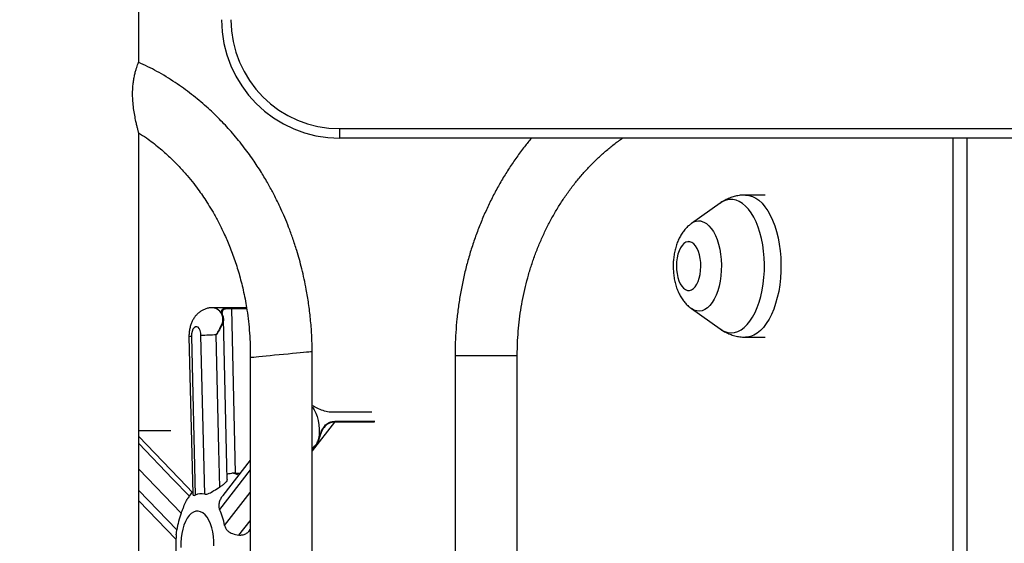
# Model space of a CAD drawing. Units: inches. Extents: x 33 to 1919, y 28 to 1228.
# Drawn here: x 1367 to 1391, y 240 to 253 of the extents above; entities that cross this region are included whole.
import ezdxf

# ---------------------------------------------------------------- set-up
doc = ezdxf.new("R2010")
doc.units = ezdxf.units.IN
doc.header["$LTSCALE"] = 115
doc.header["$MEASUREMENT"] = 0
doc.layers.add('SLD-0', color=179, linetype='Continuous')
doc.styles.add('SLDTEXTSTYLE2', font='TXT', dxfattribs={"width": 0.7})
doc.dimstyles.new('SLDDIMSTYLE3', dxfattribs={"dimtxt": 14.655762, "dimasz": 11.5, "dimexe": 0, "dimexo": 0.0625, "dimgap": 3.66394, "dimtad": 0, "dimtih": 1, "dimtoh": 1, "dimdec": 6, "dimlfac": 0.869565, "dimrnd": 1e-09, "dimzin": 12, "dimdsep": 46, "dimlunit": 5, "dimtxsty": 'SLDTEXTSTYLE2', "dimsah": 1, "dimcen": 0.09, "dimadec": 0, "dimazin": 3, "dimtfac": 1, "dimtdec": 3, "dimtofl": 0, "dimtmove": 0, "dimatfit": 3, "dimfxl": 0, "dimfrac": 2, "dimtolj": 1, "dimtzin": 12, "dimarcsym": 0})

# ---------------------------------------------------------------- blocks, each defined once
blk = doc.blocks.new('_D_4')
at = {"layer": 'SLD-0'}
for p, q in [((1451.048, 336.057), (1241.075, 336.057)), ((1251.885, 336.057), (1251.885, 276.575)), ((1220.792, 250.001), (1215.871, 250.001)), ((1215.871, 250.001), (1215.871, 226.708)), ((1282.977, 250.001), (1287.899, 250.001)), ((1287.899, 250.001), (1287.899, 226.708)), ((1215.871, 226.708), (1220.792, 226.708)), ((1287.899, 226.708), (1282.977, 226.708)), ((1251.885, 193.802), (1251.885, 223.427)), ((1399.235, 193.802), (1241.075, 193.802))]:
    blk.add_line(p, q, dxfattribs=at)
for points in [[(1251.885, 336.057), (1249.01, 324.557), (1254.76, 324.557)], [(1251.885, 193.802), (1254.76, 205.302), (1249.01, 205.302)]]:
    blk.add_solid(points, dxfattribs=at)
at = {"layer": 'SLD-0', "char_height": 14.375, "attachment_point": 1, "style": 'SLDTEXTSTYLE2'}
for s, insert in [('10\'-3 3/4"', (1202.371, 271.812)), ('3.14m', (1220.792, 245.239))]:
    blk.add_mtext(s, dxfattribs=dict(at, insert=insert))

msp = doc.modelspace()

# ---------------------------------------------------------------- linework, layer by layer
at = {"color": 7, "linetype": 'Continuous', "lineweight": 25}
for p, q in [((1370.1973735, 251.5251401), (1370.1973735, 258.4893401)), ((1370.1973735, 225.2341656), (1370.1973735, 249.8167608)), ((1375.0848722, 249.9132155), (1409.5848713, 249.9132155)), ((1375.0848722, 249.6832148), (1375.0848722, 249.9132155)), ((1409.5848713, 249.6832148), (1375.0848722, 249.6832148)), ((1390.3223721, 249.6832148), (1390.3223721, 207.6018399)), ((1385.4183199, 248.3019533), (1384.9428285, 248.3019533)), ((1384.3247276, 248.1016174), (1383.6275189, 247.6086172)), ((1383.5609193, 247.1699216), (1383.5609112, 247.1699216)), ((1383.5609112, 245.983984), (1383.5609193, 245.983984)), ((1372.8176109, 245.5666838), (1371.9948186, 245.5666838)), ((1372.4517866, 245.5427564), (1372.5434565, 241.5461197)), ((1383.6275189, 245.5452891), (1384.3247276, 245.0522888)), ((1372.2372019, 245.3570498), (1372.2298724, 245.3817551)), ((1372.2406912, 245.3693394), (1372.2476618, 245.3452129)), ((1371.4200713, 244.8550719), (1371.5095256, 241.0497246)), ((1371.4815732, 244.8658819), (1371.5720422, 241.0173619)), ((1371.8017879, 241.0389652), (1371.7113188, 244.8874852)), ((1384.9428285, 244.8519529), (1385.4183199, 244.8519529)), ((1372.9098584, 244.3531662), (1372.9098584, 230.5531663)), ((1374.415106, 230.6985145), (1374.415106, 244.4985147)), ((1377.8847201, 244.4018401), (1377.8847201, 230.6018403)), ((1379.3969706, 230.6018403), (1379.3969706, 244.4018401)), ((1375.8577372, 243.0324668), (1374.886706, 243.0324668)), ((1370.9719197, 242.580137), (1370.1973735, 242.580137)), ((1374.5694248, 242.36654), (1374.5790832, 242.4006831)), ((1374.5863155, 242.4006771), (1374.5769189, 242.3680998)), ((1374.415106, 242.1115837), (1374.5074398, 242.2300113)), ((1372.9098584, 241.8660504), (1372.2434438, 241.0106599)), ((1372.5434565, 241.5461197), (1372.4597368, 241.5456475)), ((1372.5434565, 241.5461197), (1372.660607, 241.5461197)), ((1370.1973735, 240.8809884), (1371.1040503, 239.9447164)), ((1372.8799629, 240.1426245), (1372.9098584, 240.1809671))]:
    msp.add_line(p, q, dxfattribs=at)
at = {"color": 8, "linetype": 'Continuous', "lineweight": 25}
for p, q in [((1389.985407, 235.2018402), (1389.985407, 249.6832148)), ((1372.4444517, 245.5590244), (1372.819025, 245.5590244)), ((1372.8220259, 245.5427564), (1372.4517866, 245.5427564)), ((1377.8847201, 244.4018401), (1379.3969706, 244.4018401)), ((1375.8640331, 243.0270101), (1374.893002, 243.0270101)), ((1374.9589404, 242.7868174), (1374.415106, 242.0905148)), ((1375.9299715, 242.7868174), (1374.9589404, 242.7868174)), ((1374.9623191, 242.8076549), (1375.9333502, 242.8076549)), ((1370.9758813, 242.5782055), (1370.1973735, 242.5782055)), ((1371.2316795, 240.5804822), (1370.1973735, 241.6485505)), ((1372.9098584, 241.6289085), (1372.1611436, 240.6678805)), ((1370.1973735, 241.1308537), (1371.1261629, 240.1717485)), ((1372.2853725, 240.2807501), (1372.9098584, 241.0823228)), ((1372.6332186, 240.041112), (1372.9098584, 240.395767))]:
    msp.add_line(p, q, dxfattribs=at)
at = {"color": 8, "linetype": 'Continuous', "lineweight": 25, "flags": 128}
for points in [[(1384.5151568, 244.9675584), (1384.5956706, 244.9598046), (1384.6761736, 244.9681231), (1384.7558589, 244.9924311), (1384.8339412, 245.0324869), (1384.9096379, 245.0878919), (1384.9822016, 245.1580963), (1385.0509115, 245.2424016), (1385.1150824, 245.3399701), (1385.1740745, 245.4498323), (1385.2273051, 245.5708964), (1385.2742452, 245.7019597), (1385.3144279, 245.8417187), (1385.3474511, 245.9887842), (1385.372991, 246.1416963), (1385.3907885, 246.2989329), (1385.4006709, 246.4589337), (1385.402541, 246.620107), (1385.3963746, 246.7808512), (1385.3822392, 246.9395688), (1385.3602696, 247.0946836), (1385.3306899, 247.2446522), (1385.2937887, 247.3879848), (1385.2499359, 247.5232566), (1385.1995659, 247.6491251), (1385.1431833, 247.7643365), (1385.0813413, 247.8677483), (1385.0146607, 247.9583307), (1384.9438, 248.0351838), (1384.8694688, 248.0975452), (1384.7923984, 248.1447942), (1384.7133608, 248.1764614), (1384.6331385, 248.1922322), (1384.5525302, 248.1919488), (1384.4723376, 248.1756153), (1384.3933566, 248.1433936), (1384.3247276, 248.1016174)], [(1385.0271986, 248.2936793), (1385.10965, 248.2693794), (1385.1905416, 248.2292777), (1385.2691205, 248.1737479), (1385.3446553, 248.1033095), (1385.4164363, 248.0186209), (1385.4837942, 247.9204715), (1385.546103, 247.8097775), (1385.6027798, 247.6875725), (1385.6532955, 247.5549993), (1385.6971753, 247.4132926), (1385.7340117, 247.2637788), (1385.7634646, 247.1078516), (1385.7852507, 246.9469671), (1385.7991757, 246.7826296), (1385.8051019, 246.6163694), (1385.8029807, 246.4497428), (1385.7928258, 246.2843036), (1385.7747341, 246.1215968), (1385.7488758, 245.9631411), (1385.7154937, 245.8104165), (1385.6748954, 245.6648494), (1385.6274615, 245.5277979), (1385.5736372, 245.4005424), (1385.5139218, 245.2842703), (1385.4488766, 245.1800679), (1385.3791034, 245.088908), (1385.3052579, 245.0116413), (1385.2280284, 244.9489891), (1385.148138, 244.901537), (1385.0663288, 244.8697282), (1384.9833674, 244.8538588), (1384.9427286, 244.8519529)], [(1384.9428501, 248.3019533), (1384.9439619, 248.3019506), (1385.0271986, 248.2936793)], [(1383.8634148, 247.6659497), (1383.928657, 247.6451068), (1383.9921666, 247.6086887), (1384.0530182, 247.5572257), (1384.1103237, 247.4914681), (1384.163252, 247.4123738), (1384.2110233, 247.3210978), (1384.2529466, 247.2189707), (1384.2884094, 247.1074806), (1384.3168962, 246.9882549), (1384.3379887, 246.8630314), (1384.3513793, 246.7336373), (1384.3568737, 246.6019573), (1384.3543937, 246.4699124), (1384.3439716, 246.3394287), (1384.3257612, 246.2124086), (1384.3000297, 246.0907049), (1384.2671522, 245.9760911), (1384.2276037, 245.8702399), (1384.1819671, 245.7746933), (1384.1309035, 245.690846), (1384.0751578, 245.6199198), (1384.0155449, 245.5629496), (1383.9529339, 245.5207659), (1383.8882368, 245.493984), (1383.8223955, 245.4829938), (1383.7563734, 245.4879559), (1383.6911312, 245.5087981), (1383.6276215, 245.5452169), (1383.6275189, 245.5452891)], [(1374.415106, 244.4985147), (1374.414604, 244.4984661), (1374.402587, 244.4973057), (1374.3747965, 244.4946219), (1374.3318234, 244.4904727), (1374.2745826, 244.4849453), (1374.2042994, 244.4781589), (1374.122466, 244.4702566), (1374.0308311, 244.4614084), (1373.9313432, 244.451802), (1373.8261261, 244.4416416), (1373.7174197, 244.4311453), (1373.6075447, 244.4205356), (1373.4988383, 244.4100386), (1373.3936212, 244.3998789), (1373.2941333, 244.3902724), (1373.2024984, 244.3814236), (1373.120665, 244.373522), (1373.050379, 244.3667349), (1372.993141, 244.3612081), (1372.9501679, 244.3570589), (1372.9223774, 244.3543751), (1372.9103603, 244.3532147), (1372.9098584, 244.3531662)], [(1374.41516, 243.1530526), (1374.4193617, 243.148131), (1374.4636598, 243.0854396), (1374.5024959, 243.0096302), (1374.5349092, 242.9225783), (1374.5600956, 242.8264388), (1374.5774316, 242.7235897), (1374.5864882, 242.616576), (1374.5870442, 242.508045), (1374.5790832, 242.4006831)], [(1371.4301048, 240.99266), (1371.0216933, 241.4149202), (1370.1973735, 242.2672093)]]:
    msp.add_lwpolyline(points, dxfattribs=at)
at = {"color": 7, "linetype": 'Continuous', "lineweight": 25, "flags": 128}
for points in [[(1383.5899134, 247.1670772), (1383.5409521, 247.1685763), (1383.4925359, 247.1539376), (1383.4459844, 247.123559), (1383.4025688, 247.0782719), (1383.3634709, 247.0193094), (1383.3297596, 246.94828), (1383.3023522, 246.8671226), (1383.2819991, 246.77805), (1383.2692535, 246.6834912), (1383.2644634, 246.5860273), (1383.2677584, 246.4883158), (1383.2790522, 246.3930216), (1383.2980317, 246.3027448), (1383.3241842, 246.2199479), (1383.3567945, 246.1468885), (1383.3949721, 246.0855606), (1383.4376753, 246.0376369), (1383.4837383, 246.0044234), (1383.531909, 245.9868277), (1383.5808703, 245.9853292), (1383.6292865, 245.999968), (1383.675838, 246.0303459), (1383.7192563, 246.0756337), (1383.7583542, 246.1345962), (1383.7920655, 246.2056249), (1383.8194729, 246.286783), (1383.839826, 246.3758555), (1383.8525716, 246.4704137), (1383.8573617, 246.5678776), (1383.854064, 246.6655898), (1383.8427729, 246.760884), (1383.8237907, 246.8511601), (1383.7976382, 246.9339583), (1383.7650306, 247.0070171), (1383.726853, 247.068345), (1383.6841498, 247.1162687), (1383.6380841, 247.1494821), (1383.5899134, 247.1670772)], [(1383.5609193, 245.983984), (1383.5808784, 245.9853292), (1383.6292946, 245.999968), (1383.6758488, 246.0303459), (1383.7192644, 246.0756337), (1383.7583623, 246.1345962), (1383.7920736, 246.2056249), (1383.819481, 246.286783), (1383.8398341, 246.3758555), (1383.8525797, 246.4704137), (1383.8573698, 246.5678776), (1383.8540748, 246.6655898), (1383.842781, 246.760884), (1383.8237988, 246.8511601), (1383.7976463, 246.9339583), (1383.7650387, 247.0070171), (1383.7268611, 247.068345), (1383.6841579, 247.1162687), (1383.6380922, 247.1494821), (1383.5899215, 247.1670772), (1383.5609193, 247.1699216)], [(1372.2476618, 245.3452129), (1372.2480342, 245.3473509), (1372.247875, 245.349416), (1372.2471949, 245.3513435), (1372.2460102, 245.3530734), (1372.2443614, 245.3545502), (1372.2422969, 245.3557281), (1372.239887, 245.3565701), (1372.2372019, 245.3570498)], [(1372.3473629, 241.3987999), (1372.3395881, 241.7331716), (1372.2569289, 245.2890327)], [(1371.7113188, 244.8874852), (1371.7051443, 244.9517748), (1371.6901642, 245.009981), (1371.6675901, 245.0573879), (1371.6392517, 245.0901554), (1371.6074483, 245.1056287), (1371.5747517, 245.1025543), (1371.5438118, 245.0811811), (1371.5171385, 245.043241), (1371.4968879, 244.991807), (1371.4847036, 244.9310466), (1371.4815732, 244.8658819)], [(1372.1690074, 241.2115045), (1372.1477826, 242.1304991), (1372.0837089, 244.90556)], [(1371.5003773, 241.091003), (1371.3701519, 241.2255799), (1370.1973735, 242.437585)], [(1374.5769189, 242.3680998), (1374.5777015, 242.3673914), (1374.5779713, 242.3668045), (1374.5777177, 242.3663572), (1374.5769459, 242.3660644), (1374.5756856, 242.3659348), (1374.5739747, 242.3659726), (1374.5718643, 242.3661764), (1374.5694248, 242.36654)], [(1374.5863155, 242.4006771), (1374.5870334, 242.4001879), (1374.5872654, 242.3998277), (1374.5870037, 242.3996077), (1374.5862615, 242.3995342), (1374.5850553, 242.3996091), (1374.5834226, 242.399831), (1374.5814121, 242.4001927), (1374.5790832, 242.4006831)], [(1372.027661, 239.7834658), (1372.0263305, 239.8982911), (1372.0168421, 240.0115687), (1371.99939, 240.1209926), (1371.9743305, 240.2243355), (1371.9421709, 240.3194931), (1371.9035669, 240.4045288), (1371.8593066, 240.4777114), (1371.8102886, 240.5375509), (1371.7575113, 240.5828297), (1371.702049, 240.6126253), (1371.6450295, 240.6263313), (1371.5876187, 240.6236691), (1371.5309798, 240.6046926), (1371.4762677, 240.5697882), (1371.4245969, 240.5196664), (1371.3770172, 240.4553478), (1371.3345002, 240.3781412), (1371.2979067, 240.2896185), (1371.267987, 240.1915822)], [(1371.267987, 240.1915822), (1371.2453481, 240.0860277), (1371.2304516, 239.9751037), (1371.2235971, 239.8610681), (1371.2249302, 239.7462429)]]:
    msp.add_lwpolyline(points, dxfattribs=at)
at = {"color": 7, "linetype": 'Continuous', "lineweight": 25}
for centre, radius, start, end in [((1375.0848714, 252.5582152), 2.875, 180, 270), ((1375.0848714, 252.5582152), 2.645, 180, 270), ((1372.4347906, 245.5448809), 0.0171283, 352.87510264, 55.66394523), ((1372.2298763, 245.370837), 0.0109181, 352.11603437, 90.02042921), ((1372.2065612, 238.5293001), 6.3774433, 91.10378944, 94.45380631), ((1374.8856136, 243.0248458), 0.0076988, 16.32697317, 81.84239046), ((1374.9352043, 242.8013588), 0.0278362, 328.50731707, 13.07258395), ((1371.7148158, 240.7314458), 0.3195814, 74.20812655, 116.5354622), ((1372.9927665, 239.9078621), 1.8851645, 159.0964112, 171.95327595), ((1370.6311099, 239.9633997), 1.6844276, 10.85957168, 24.72298925)]:
    msp.add_arc(centre, radius, start, end, dxfattribs=at)
at = {"color": 8, "linetype": 'Continuous', "lineweight": 25}
for centre, radius, start, end in [((1383.8114415, 247.3658293), 0.3045874, 80.17526136, 127.14554178), ((1371.9535179, 245.2723499), 0.2972227, 21.59797552, 82.00524363), ((1384.6207734, 245.461286), 0.5048978, 234.10173033, 257.92546207), ((1371.4767394, 244.7131319), 0.1528265, 88.18748979, 111.76500008), ((1372.4146225, 241.0699039), 0.4778778, 63.98915541, 84.58289603)]:
    msp.add_arc(centre, radius, start, end, dxfattribs=at)
at = {"color": 7, "linetype": 'Continuous', "lineweight": 25}
for points, knots in [([(1370.1969309, 249.8167608), (1370.1969244, 249.8167853), (1370.1969079, 249.8168472), (1370.1906328, 249.8407277), (1370.1760253, 249.8972957), (1370.1536837, 249.988697), (1370.1286886, 250.0985852), (1370.100599, 250.2376505), (1370.0738704, 250.4033892), (1370.0558009, 250.5715525), (1370.0483318, 250.736321), (1370.0515293, 250.8826102), (1370.0633949, 251.0158923), (1370.0807396, 251.1311172), (1370.1030906, 251.2371157), (1370.1273543, 251.3279678), (1370.1510993, 251.4033623), (1370.1717697, 251.4617466), (1370.1874365, 251.5025986), (1370.1964514, 251.5249681), (1370.1965046, 251.5250906), (1370.1965261, 251.5251401)], [0, 0, 0, 0, 0.0237889494, 0.0601003738, 0.1290139078, 0.182395268, 0.2372823068, 0.308451616, 0.3816695442, 0.4532474155, 0.5137151328, 0.5760506435, 0.6244980294, 0.6743150133, 0.722785501, 0.7727528208, 0.8198768395, 0.8683023772, 0.9166327903, 0.9663111351, 1, 1, 1, 1]), ([(1374.415106, 244.4985147), (1374.4121265, 244.6349383), (1374.4063049, 244.9014886), (1374.3749842, 245.2906542), (1374.3302536, 245.6588633), (1374.2633386, 246.0644648), (1374.1698886, 246.4954367), (1374.0552594, 246.9086128), (1373.9451486, 247.2444666), (1373.8465232, 247.5121327), (1373.7502665, 247.7490791), (1373.6589522, 247.9561112), (1373.5700539, 248.1441859), (1373.4681693, 248.3465845), (1373.3396323, 248.5836682), (1373.1732773, 248.8639519), (1372.9705523, 249.1729697), (1372.7267483, 249.505916), (1372.4550449, 249.8347047), (1372.1581999, 250.1531405), (1371.8399031, 250.4560073), (1371.4811913, 250.7553851), (1371.0796083, 251.0435003), (1370.6507941, 251.308206), (1370.3453685, 251.4542093), (1370.1966179, 251.5253169)], [0, 0, 0, 0, 0.0473493411, 0.0925132033, 0.135429391, 0.1760481082, 0.2351435086, 0.2883822439, 0.3247849109, 0.3577810406, 0.3873631224, 0.4135311437, 0.4363014299, 0.459553108, 0.4921650602, 0.5298774201, 0.5726380592, 0.6203809274, 0.6730250779, 0.7205691474, 0.7713867237, 0.8254146756, 0.8825802385, 0.942813369, 1, 1, 1, 1]), ([(1370.1940272, 249.8123), (1370.2586822, 249.7712735), (1370.4314168, 249.6616656), (1370.6851086, 249.4618948), (1370.9500341, 249.2284961), (1371.1768711, 249.0007652), (1371.3692291, 248.7860321), (1371.5297228, 248.5889658), (1371.6616111, 248.4130534), (1371.7772176, 248.2475391), (1371.8903427, 248.0741566), (1372.0117318, 247.8730887), (1372.1417042, 247.637004), (1372.276496, 247.3639043), (1372.4118101, 247.0520539), (1372.5394137, 246.7090058), (1372.6549539, 246.3360041), (1372.7543944, 245.9349557), (1372.8228231, 245.5637575), (1372.866856, 245.2320836), (1372.8930896, 244.9482842), (1372.9092374, 244.6540492), (1372.9096493, 244.4544872), (1372.9098584, 244.3531662)], [0, 0, 0, 0, 0.0361169789, 0.0964914514, 0.1520801902, 0.2026652155, 0.2480488999, 0.2880589227, 0.3225465164, 0.3517672952, 0.383305817, 0.4202127045, 0.4625636458, 0.5104290561, 0.5638616813, 0.6228943582, 0.6830404127, 0.7480166135, 0.8177463786, 0.8610167083, 0.9058511795, 0.9521990719, 1, 1, 1, 1]), ([(1379.7416754, 249.6832148), (1379.6849843, 249.6145964), (1379.561643, 249.4653054), (1379.38316, 249.2237679), (1379.2042385, 248.9615284), (1379.0357412, 248.6904144), (1378.8776517, 248.4112847), (1378.7303732, 248.1245716), (1378.5941436, 247.8308449), (1378.4692363, 247.5306564), (1378.3558844, 247.2245697), (1378.2542984, 246.9131658), (1378.164668, 246.5970326), (1378.0871615, 246.276763), (1378.0219162, 245.9529618), (1377.9690766, 245.6262331), (1377.9286698, 245.2971921), (1377.9010281, 244.9664559), (1377.886822, 244.6677424), (1377.8853334, 244.47943), (1377.8847201, 244.4018401)], [0, 0, 0, 0, 0.0483122039, 0.1051114524, 0.1619490082, 0.2188210466, 0.2757240778, 0.3326551405, 0.3896107443, 0.4465886233, 0.503585417, 0.5605987081, 0.6176266718, 0.6746669768, 0.7317182017, 0.7887783652, 0.8458464439, 0.902920925, 0.9600007481, 1, 1, 1, 1]), ([(1379.3969706, 244.4018401), (1379.3972836, 244.451706), (1379.3982136, 244.5998534), (1379.4087553, 244.846093), (1379.432802, 245.1396534), (1379.4689653, 245.4314831), (1379.5169619, 245.7208914), (1379.5767235, 246.0072065), (1379.6480763, 246.2897673), (1379.7308641, 246.567917), (1379.8248639, 246.8410201), (1379.9298636, 247.1084462), (1380.0455897, 247.3695852), (1380.1717777, 247.623847), (1380.3081167, 247.8706482), (1380.4542895, 248.109439), (1380.6099441, 248.3396844), (1380.7747278, 248.5608727), (1380.9482554, 248.7724993), (1381.1301241, 248.974137), (1381.3199723, 249.1652148), (1381.5171815, 249.3457542), (1381.7220671, 249.5137087), (1381.8679904, 249.6260645), (1381.9470574, 249.6787286), (1381.9537928, 249.6832148)], [0, 0, 0, 0, 0.0234307783, 0.0696108518, 0.1157921893, 0.1619724849, 0.2081527746, 0.2543343922, 0.3005184853, 0.3467069601, 0.3929016244, 0.4391049691, 0.4853196788, 0.5315483806, 0.5777953782, 0.6240642278, 0.6703598284, 0.7166870802, 0.7630520701, 0.8094598772, 0.8559177624, 0.9024321027, 0.9490094238, 0.9956563291, 1, 1, 1, 1]), ([(1384.9428582, 248.3004191), (1384.9305724, 248.3008609), (1384.8778874, 248.3027551), (1384.7854048, 248.2916392), (1384.6679616, 248.2673683), (1384.5548885, 248.2294745), (1384.4476553, 248.1790729), (1384.3703329, 248.13514), (1384.3313984, 248.1053898), (1384.3237048, 248.0995111)], [0, 0, 0, 0, 0.0553519813, 0.2373648792, 0.4173718035, 0.5963319987, 0.7753446982, 0.9556076996, 1, 1, 1, 1]), ([(1383.6227235, 247.6043331), (1383.6000225, 247.5872851), (1383.5503462, 247.5499793), (1383.4825871, 247.4808352), (1383.4172081, 247.3991223), (1383.3585497, 247.3064408), (1383.3069489, 247.2030909), (1383.2635113, 247.0899853), (1383.2292355, 246.9694534), (1383.204638, 246.8442789), (1383.1897049, 246.7167363), (1383.1842175, 246.5881762), (1383.1880736, 246.4595068), (1383.2013772, 246.3314636), (1383.224505, 246.2046559), (1383.2582201, 246.0796617), (1383.302081, 245.9616125), (1383.3551719, 245.8532795), (1383.4153415, 245.7571457), (1383.4830727, 245.6723493), (1383.5528736, 245.6014715), (1383.6038553, 245.5637557), (1383.6268173, 245.5467686)], [0, 0, 0, 0, 0.037679736, 0.0824540344, 0.1289018172, 0.1775258381, 0.2285186448, 0.2814546136, 0.335216116, 0.3887159895, 0.4417003758, 0.4943240686, 0.5469275672, 0.5998726957, 0.6535379992, 0.7084051349, 0.7648879731, 0.8170867614, 0.8675860339, 0.91586094, 0.9621039161, 1, 1, 1, 1]), ([(1371.994886, 245.5651679), (1371.9743094, 245.565066), (1371.925659, 245.5648252), (1371.8510952, 245.5483428), (1371.7741373, 245.5198474), (1371.7039359, 245.4803633), (1371.6409044, 245.4317306), (1371.5851902, 245.3746348), (1371.5367658, 245.3094518), (1371.4956535, 245.2359836), (1371.4622497, 245.1539376), (1371.437521, 245.0639374), (1371.4228387, 244.9694108), (1371.4193205, 244.8988801), (1371.4199662, 244.8612037), (1371.4200713, 244.8550719)], [0, 0, 0, 0, 0.0601307439, 0.1421706342, 0.2219876205, 0.3003607848, 0.3781161323, 0.4562428539, 0.5359692479, 0.6187423628, 0.705868951, 0.797535863, 0.8916508148, 0.9823661878, 1, 1, 1, 1]), ([(1372.2298724, 245.3817551), (1372.2212396, 245.41353), (1372.2039939, 245.4770063), (1372.2202159, 245.5280323), (1372.279992, 245.5518724), (1372.3613778, 245.5582951), (1372.4234979, 245.5588405), (1372.4444517, 245.5590244)], [0, 0, 0, 0, 0.2292911566, 0.4580531095, 0.6708046423, 0.8889588101, 1, 1, 1, 1]), ([(1372.0837089, 244.90556), (1372.0838951, 244.9058964), (1372.10058, 244.9360456), (1372.1447691, 245.0133896), (1372.2087681, 245.1340667), (1372.2521239, 245.2563873), (1372.2417215, 245.3265608), (1372.2372019, 245.3570498)], [0, 0, 0, 0, 0.00209390011, 0.1876411619, 0.48418959673, 0.77589089314, 1, 1, 1, 1]), ([(1372.2240514, 245.4558873), (1372.2239991, 245.4557529), (1372.2235776, 245.4546716), (1372.224246, 245.4525717), (1372.2248314, 245.4507329)], [0, 0, 0, 0, 0.1242994758, 1, 1, 1, 1]), ([(1372.2303069, 245.4149261), (1372.2281653, 245.4237135), (1372.2246775, 245.4380252), (1372.2249384, 245.4472635), (1372.2250391, 245.4508294)], [0, 0, 0, 0, 0.6140043859, 1, 1, 1, 1]), ([(1372.2411392, 245.3729751), (1372.2381996, 245.3825702), (1372.2333782, 245.3983082), (1372.2311691, 245.4102608), (1372.2303069, 245.4149261)], [0, 0, 0, 0, 0.6096819079, 1, 1, 1, 1]), ([(1372.2476618, 245.3452129), (1372.2550497, 245.3161387), (1372.2624901, 245.2868579), (1372.2546767, 245.2545615), (1372.2546216, 245.2543337)], [0, 0, 0, 0, 0.9929447259, 1, 1, 1, 1]), ([(1384.3198889, 245.0564906), (1384.3490604, 245.0364545), (1384.4104364, 244.9942988), (1384.5120545, 244.9429583), (1384.6247326, 244.8992063), (1384.7443369, 244.8689689), (1384.852239, 244.8530171), (1384.918289, 244.8535277), (1384.9425451, 244.8537151)], [0, 0, 0, 0, 0.1608510542, 0.3384273879, 0.5134576909, 0.7045066495, 0.8914834492, 1, 1, 1, 1]), ([(1374.893002, 243.0270101), (1374.8461212, 243.0309055), (1374.752063, 243.038721), (1374.6043477, 243.0939474), (1374.488594, 243.1523069), (1374.4328021, 243.1783298), (1374.415106, 243.1865838)], [0, 0, 0, 0, 0.2899964035, 0.5818287128, 0.8673636671, 1, 1, 1, 1]), ([(1374.5790832, 242.4006831), (1374.5939624, 242.4503578), (1374.6236864, 242.5495926), (1374.6915082, 242.6773054), (1374.7834089, 242.7647555), (1374.8777275, 242.8031274), (1374.9409824, 242.8065129), (1374.9623191, 242.8076549)], [0, 0, 0, 0, 0.2292908701, 0.4580527697, 0.6708031895, 0.8889578699, 1, 1, 1, 1]), ([(1374.9589404, 242.7868174), (1374.9383703, 242.7857405), (1374.8774759, 242.7825526), (1374.7864441, 242.7464916), (1374.6970484, 242.6638649), (1374.6304128, 242.5423201), (1374.6010373, 242.4479643), (1374.5863155, 242.4006771)], [0, 0, 0, 0, 0.111791737, 0.3309413419, 0.5435344112, 0.7712381446, 1, 1, 1, 1]), ([(1374.5769189, 242.3680998), (1374.562168, 242.3288061), (1374.5380305, 242.2645078), (1374.4764723, 242.1907946), (1374.4356854, 242.1575644), (1374.415106, 242.1407978)], [0, 0, 0, 0, 0.4377492419, 0.716310708, 1, 1, 1, 1]), ([(1374.415106, 242.1508212), (1374.4526758, 242.1834272), (1374.5210268, 242.2427475), (1374.5543969, 242.3281016), (1374.5694248, 242.36654)], [0, 0, 0, 0, 0.5496588598, 1, 1, 1, 1]), ([(1372.344559, 241.5193405), (1372.3453941, 241.5201093), (1372.3539793, 241.5280127), (1372.3882095, 241.5400926), (1372.433791, 241.5436325), (1372.4597368, 241.5456475)], [0, 0, 0, 0, 0.04436027983, 0.45603449648, 1, 1, 1, 1]), ([(1371.8017879, 241.0389652), (1371.8177037, 241.0373687), (1371.8494718, 241.0341823), (1371.92606, 241.0654615), (1372.0312057, 241.1276691), (1372.1211393, 241.1823826), (1372.1690074, 241.2115045)], [0, 0, 0, 0, 0.1773150889, 0.3539213237, 0.6561183241, 1, 1, 1, 1]), ([(1372.3461458, 241.3987783), (1372.3465626, 241.3976406), (1372.3502334, 241.3876214), (1372.3364722, 241.3603271), (1372.3050901, 241.3175392), (1372.2521342, 241.2688946), (1372.2029417, 241.2322929), (1372.1746397, 241.2149549), (1372.1690074, 241.2115045)], [0, 0, 0, 0, 0.0256848703, 0.2261940166, 0.4529814969, 0.7059743776, 0.9414864673, 1, 1, 1, 1]), ([(1371.5083193, 241.1010533), (1371.5076215, 241.1002873), (1371.477496, 241.0672181), (1371.4318833, 241.0038264), (1371.3918752, 240.938128), (1371.3746128, 240.9097808)], [0, 0, 0, 0, 0.0133027376, 0.5742651426, 1, 1, 1, 1]), ([(1371.5119112, 241.049782), (1371.5114783, 241.0438532), (1371.5101077, 241.0250813), (1371.5269754, 241.0076084), (1371.5525202, 241.0085515), (1371.5691813, 241.0160707), (1371.5720422, 241.0173619)], [0, 0, 0, 0, 0.18310088078, 0.57974520108, 0.9278356444, 1, 1, 1, 1]), ([(1372.2438513, 241.0103812), (1372.2262003, 240.9857647), (1372.1890612, 240.9339696), (1372.1529916, 240.8458132), (1372.1381823, 240.7567987), (1372.1477969, 240.6979719), (1372.1591876, 240.6722905), (1372.1611436, 240.6678805)], [0, 0, 0, 0, 0.2341038663, 0.492573571, 0.7389553241, 0.9551739479, 1, 1, 1, 1]), ([(1371.2316795, 240.5804822), (1371.240999, 240.604902), (1371.2596009, 240.6536445), (1371.2979882, 240.7551726), (1371.3339945, 240.8457695), (1371.367207, 240.8951705), (1371.3763102, 240.9087108)], [0, 0, 0, 0, 0.2302103027, 0.4595038957, 0.8518553493, 1, 1, 1, 1]), ([(1372.2853725, 240.2807501), (1372.2933239, 240.254761), (1372.309195, 240.2028859), (1372.3743908, 240.1321338), (1372.4801687, 240.0721195), (1372.5800544, 240.0518829), (1372.6332186, 240.041112)], [0, 0, 0, 0, 0.1773123369, 0.353920233, 0.6561237236, 1, 1, 1, 1]), ([(1371.111234, 240.0534876), (1371.1101498, 240.0442665), (1371.1030377, 239.9837765), (1371.0991789, 239.8701445), (1371.1007585, 239.7140565), (1371.1091474, 239.5850678), (1371.1203023, 239.5095656), (1371.1239176, 239.4850956)], [0, 0, 0, 0, 0.049101168, 0.3221008315, 0.5947803671, 0.8686696968, 1, 1, 1, 1]), ([(1371.1112556, 240.0534852), (1371.1118326, 240.0616956), (1371.1137506, 240.0889885), (1371.1204737, 240.1329661), (1371.1253291, 240.1660647), (1371.1261629, 240.1717485)], [0, 0, 0, 0, 0.26273731869, 0.87339535956, 1, 1, 1, 1]), ([(1372.8784301, 240.1436807), (1372.8753465, 240.1388465), (1372.8587572, 240.1128385), (1372.8084529, 240.0768586), (1372.7343003, 240.0442484), (1372.6718673, 240.0367277), (1372.6396337, 240.0403842), (1372.6332186, 240.041112)], [0, 0, 0, 0, 0.0627153014, 0.3374060141, 0.6438502466, 0.9291188265, 1, 1, 1, 1])]:
    msp.add_open_spline(points, degree=3, knots=knots, dxfattribs=at)
at = {"color": 8, "linetype": 'Continuous', "lineweight": 25}
for points, knots in [([(1372.4517866, 245.5427564), (1372.4315659, 245.5425888), (1372.3717056, 245.5420928), (1372.2934261, 245.535268), (1372.2325781, 245.514221), (1372.2269507, 245.4757219), (1372.2240514, 245.4558873)], [0, 0, 0, 0, 0.1452872461, 0.4301016732, 0.7063901936, 1, 1, 1, 1]), ([(1372.2546216, 245.2543337), (1372.2505229, 245.2339889), (1372.2422758, 245.1930531), (1372.2053676, 245.1069499), (1372.1541869, 245.0195281), (1372.1091585, 244.9471111), (1372.0913062, 244.9180351), (1372.0856647, 244.9087714), (1372.0839068, 244.9058849), (1372.0837089, 244.90556)], [0, 0, 0, 0, 0.1873108033, 0.3768886935, 0.7585679457, 0.9241344191, 0.9763620097, 0.9973388392, 1, 1, 1, 1])]:
    msp.add_open_spline(points, degree=3, knots=knots, dxfattribs=at)

# ---------------------------------------------------------------- dimensions: what is measured, and where the dimension line sits
at = {"layer": 'SLD-0'}
dim = msp.add_linear_dim(base=(1251.8847735, 193.8018402), p1=(1456.798287, 336.0566404), p2=(1404.9848714, 193.8018402), angle=90, dimstyle='SLDDIMSTYLE3', dxfattribs=at)
dim.commit()
dim.dimension.update_dxf_attribs({"geometry": '_D_4', "text_midpoint": (1251.8847735, 264.9292403), "dimtype": 160})

doc.saveas('drawing.dxf')
